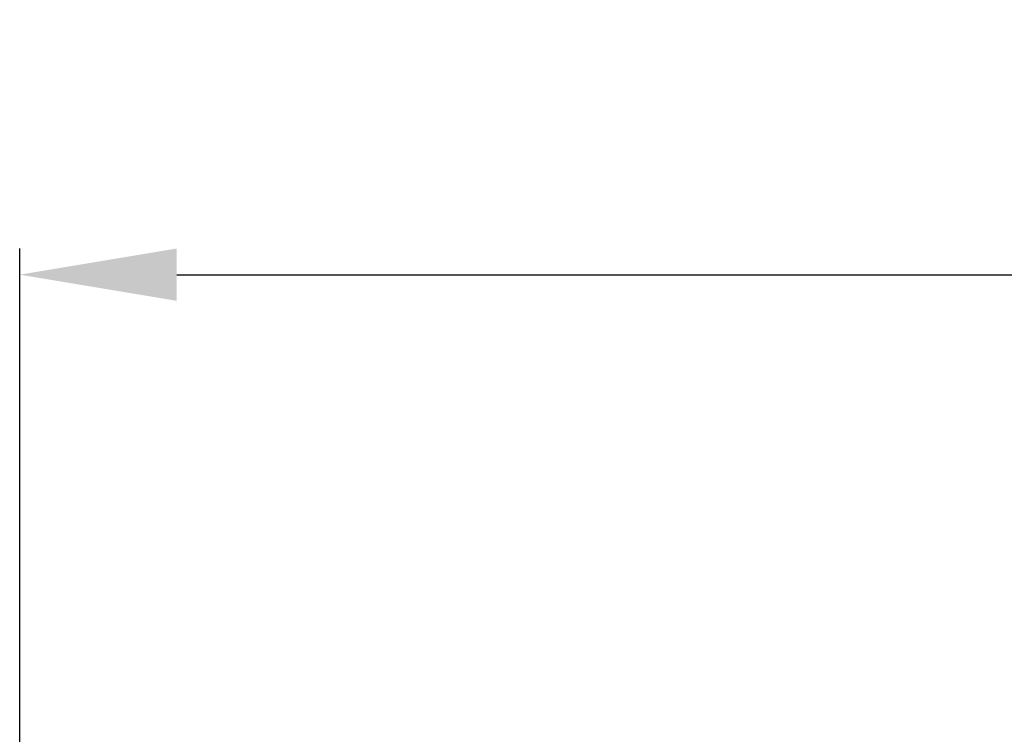
# Model space of a CAD drawing. Extents: x -90.7 to -24.9, y -38.5 to 50.4.
# Drawn here: x -56.4 to -51.7, y -3.9 to -0.5 of the extents above; entities that cross this region are included whole.
import ezdxf

# ---------------------------------------------------------------- set-up
doc = ezdxf.new("R2010")
doc.units = 0
doc.header["$MEASUREMENT"] = 0
doc.layers.get('Defpoints').update_dxf_attribs({"color": 150, "linetype": 'CONTINUOUS'})
doc.layers.add('AM_5', color=8, linetype='CONTINUOUS', lineweight=15)
doc.styles.get("Standard").update_dxf_attribs({"font": 'arial.ttf', "height": 1})
doc.dimstyles.new('Fraction-1&HTO12$0', dxfattribs={"dimscale": 6, "dimtxt": 0.18, "dimasz": 0.18, "dimexe": 0.125, "dimexo": 0.0625, "dimgap": 0.09, "dimtad": 0, "dimdec": 4, "dimzin": 3, "dimdsep": 46, "dimlunit": 5, "dimtxsty": 'Standard', "dimcen": 0.09, "dimdle": 0.125, "dimadec": 0, "dimazin": 0, "dimtfac": 1, "dimtdec": 4, "dimtofl": 0, "dimtmove": 2, "dimatfit": 3, "dimfxl": 1, "dimtolj": 1, "dimtzin": 0, "dimarcsym": 0})

# ---------------------------------------------------------------- blocks, each defined once
blk = doc.blocks.new('*D25')
at = {"layer": 'AM_5', "color": 0, "lineweight": -2, "transparency": 16777216}
for p, q in [((-56.3839, -4.0263), (-56.3839, -1.5463)), ((-32.9928, -4.0263), (-32.9928, -1.5463)), ((-55.6339, -1.6713), (-45.8643, -1.6713)), ((-33.7428, -1.6713), (-43.5124, -1.6713))]:
    blk.add_line(p, q, dxfattribs=at)
at = {"layer": 'AM_5', "color": 0, "transparency": 16777216}
for points in [[(-55.6339, -1.5463), (-55.6339, -1.7963), (-56.3839, -1.6713)], [(-33.7428, -1.5463), (-33.7428, -1.7963), (-32.9928, -1.6713)]]:
    blk.add_solid(points, dxfattribs=at)
at = {"layer": 'Defpoints', "color": 0, "transparency": 16777216}
for p in [(-56.3839, -1.6713), (-56.3839, -4.0888), (-32.9928, -4.0888)]:
    blk.add_point(p, dxfattribs=at)
at = {"layer": 'AM_5', "color": 0, "transparency": 16777216, "insert": (-44.6884, -1.6713), "char_height": 1, "attachment_point": 5}
blk.add_mtext('\\A1;23{\\H1x;\\S3/8;}', dxfattribs=at)

msp = doc.modelspace()

# ---------------------------------------------------------------- dimensions: what is measured, and where the dimension line sits
at = {"layer": 'AM_5'}
dim = msp.add_linear_dim(base=(-56.3839, -1.6713), p1=(-32.9928, -4.0888), p2=(-56.3839, -4.0888), dimstyle='Fraction-1&HTO12$0', override={"dimscale": 1, "dimtxt": 0.75, "dimasz": 0.75, "dimdec": 3, "dimpost": '', "dimtdec": 3}, dxfattribs=at)
dim.commit()
dim.dimension.update_dxf_attribs({"geometry": '*D25', "text_midpoint": (-44.6884, -1.6713)})

doc.saveas('drawing.dxf')
